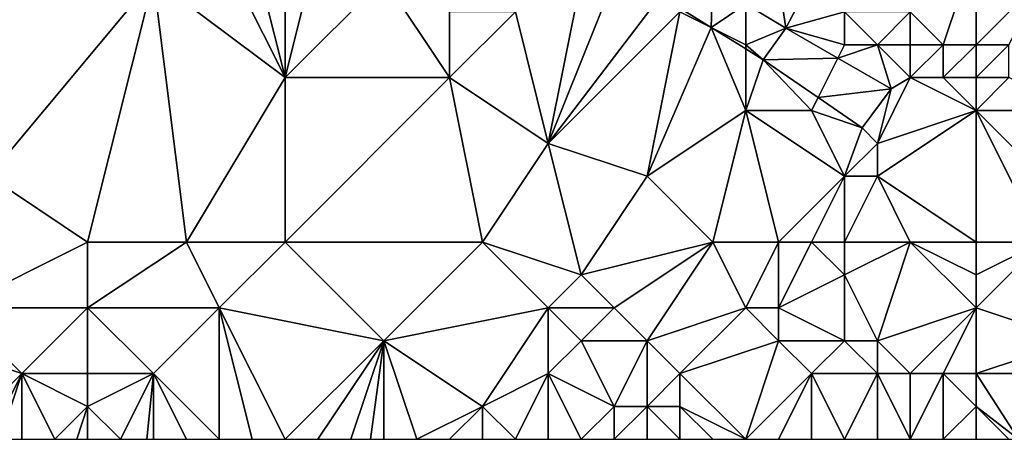
# Model space of a CAD drawing. Units: metres. Extents: x 67500 to 68125, y 352500 to 353000.
# Drawn here: x 67924 to 67954, y 352500 to 352513 of the extents above; entities that cross this region are included whole.
import ezdxf

# ---------------------------------------------------------------- set-up
doc = ezdxf.new("R2010")
doc.units = ezdxf.units.M
doc.layers.add('Terrain', color=15, linetype='Continuous')

msp = doc.modelspace()

# ---------------------------------------------------------------- linework, layer by layer
at = {"layer": 'Terrain'}
for points in [[(67930, 352515, 303.47), (67928, 352514, 304.62), (67932, 352511, 304.23), (67930, 352515, 303.47)], [(67930, 352515, 303.47), (67932, 352511, 304.23), (67931, 352515, 303.07), (67930, 352515, 303.47)], [(67931, 352515, 303.07), (67932, 352511, 304.23), (67932, 352515, 302.7), (67931, 352515, 303.07)], [(67932, 352515, 302.7), (67932, 352511, 304.23), (67933, 352515, 302.4), (67932, 352515, 302.7)], [(67933, 352515, 302.4), (67932, 352511, 304.23), (67935, 352514, 302.27), (67933, 352515, 302.4)], [(67953, 352515, 298.47), (67951, 352513, 298.92), (67952, 352512, 298.96), (67953, 352515, 298.47)], [(67953, 352515, 298.47), (67952, 352512, 298.96), (67953, 352512, 298.91), (67953, 352515, 298.47)], [(67953, 352515, 298.47), (67953, 352512, 298.91), (67955, 352514, 298.31), (67953, 352515, 298.47)], [(67926, 352506, 307.61), (67928, 352514, 304.62), (67923, 352508, 307.34), (67926, 352506, 307.61)], [(67928, 352514, 304.62), (67923, 352513, 305.2), (67923, 352508, 307.34), (67928, 352514, 304.62)], [(67926, 352506, 307.61), (67929, 352506, 306.7), (67928, 352514, 304.62), (67926, 352506, 307.61)], [(67929, 352506, 306.7), (67932, 352511, 304.23), (67928, 352514, 304.62), (67929, 352506, 306.7)], [(67935, 352514, 302.27), (67932, 352511, 304.23), (67937, 352511, 303.08), (67935, 352514, 302.27)], [(67935, 352514, 302.27), (67937, 352511, 303.08), (67937, 352513, 302.23), (67935, 352514, 302.27)], [(67941, 352514, 301.18), (67939, 352513, 301.83), (67940, 352509, 303.21), (67941, 352514, 301.18)], [(67941, 352514, 301.18), (67940, 352509, 303.21), (67942, 352514, 300.88), (67941, 352514, 301.18)], [(67942, 352514, 300.88), (67940, 352509, 303.21), (67943.407, 352513.484, 300.944), (67942, 352514, 300.88)], [(67947, 352514, 299.13), (67946, 352513.229, 299.712), (67947.22, 352512.507, 299.722), (67947, 352514, 299.13)], [(67947, 352514, 299.13), (67947.22, 352512.507, 299.722), (67948, 352514, 298.96), (67947, 352514, 299.13)], [(67948, 352514, 298.96), (67947.22, 352512.507, 299.722), (67949, 352513, 299.16), (67948, 352514, 298.96)], [(67955, 352514, 298.31), (67953, 352512, 298.91), (67954, 352512, 298.92), (67955, 352514, 298.31)], [(67944.994, 352513.824, 299.704), (67944.071, 352513.071, 300.942), (67944.953, 352512.524, 300.94), (67944.994, 352513.824, 299.704)], [(67944.994, 352513.824, 299.704), (67944.953, 352512.524, 300.94), (67946, 352513.229, 299.712), (67944.994, 352513.824, 299.704)], [(67944, 352513, 300.64), (67943.407, 352513.484, 300.944), (67940, 352509, 303.21), (67944, 352513, 300.64)], [(67946, 352512, 300.54), (67946, 352513.229, 299.712), (67944.953, 352512.524, 300.94), (67946, 352512, 300.54)], [(67946, 352512, 300.54), (67947.22, 352512.507, 299.722), (67946, 352513.229, 299.712), (67946, 352512, 300.54)], [(67937, 352513, 302.23), (67937, 352511, 303.08), (67939, 352513, 301.83), (67937, 352513, 302.23)], [(67937, 352511, 303.08), (67940, 352509, 303.21), (67939, 352513, 301.83), (67937, 352511, 303.08)], [(67944, 352513, 300.64), (67940, 352509, 303.21), (67943, 352508, 302.94), (67944, 352513, 300.64)], [(67944, 352513, 300.64), (67943, 352508, 302.94), (67944.953, 352512.524, 300.94), (67944, 352513, 300.64)], [(67944, 352513, 300.64), (67944.953, 352512.524, 300.94), (67944.071, 352513.071, 300.942), (67944, 352513, 300.64)], [(67947.22, 352512.507, 299.722), (67949, 352512, 299.61), (67949, 352513, 299.16), (67947.22, 352512.507, 299.722)], [(67949, 352513, 299.16), (67949, 352512, 299.61), (67950, 352512, 299.33), (67949, 352513, 299.16)], [(67949, 352513, 299.16), (67950, 352512, 299.33), (67951, 352513, 298.92), (67949, 352513, 299.16)], [(67951, 352513, 298.92), (67950, 352512, 299.33), (67951, 352512, 299.08), (67951, 352513, 298.92)], [(67951, 352513, 298.92), (67951, 352512, 299.08), (67952, 352512, 298.96), (67951, 352513, 298.92)], [(67946, 352510, 301.41), (67944.953, 352512.524, 300.94), (67943, 352508, 302.94), (67946, 352510, 301.41)], [(67946, 352512, 300.54), (67944.953, 352512.524, 300.94), (67946, 352511.873, 300.937), (67946, 352512, 300.54)], [(67946, 352510, 301.41), (67946, 352511.873, 300.937), (67944.953, 352512.524, 300.94), (67946, 352510, 301.41)], [(67946, 352512, 300.54), (67946.531, 352511.543, 300.935), (67947.22, 352512.507, 299.722), (67946, 352512, 300.54)], [(67947.22, 352512.507, 299.722), (67946.531, 352511.543, 300.935), (67948.797, 352511.595, 299.726), (67947.22, 352512.507, 299.722)], [(67947.22, 352512.507, 299.722), (67948.797, 352511.595, 299.726), (67949, 352512, 299.61), (67947.22, 352512.507, 299.722)], [(67946, 352512, 300.54), (67946, 352511.873, 300.937), (67946.531, 352511.543, 300.935), (67946, 352512, 300.54)], [(67949, 352512, 299.61), (67948.797, 352511.595, 299.726), (67950, 352512, 299.33), (67949, 352512, 299.61)], [(67950, 352512, 299.33), (67948.797, 352511.595, 299.726), (67950.418, 352510.657, 299.731), (67950, 352512, 299.33)], [(67950, 352512, 299.33), (67950.418, 352510.657, 299.731), (67951, 352511, 299.5), (67950, 352512, 299.33)], [(67950, 352512, 299.33), (67951, 352511, 299.5), (67951, 352512, 299.08), (67950, 352512, 299.33)], [(67951, 352512, 299.08), (67951, 352511, 299.5), (67952, 352512, 298.96), (67951, 352512, 299.08)], [(67952, 352512, 298.96), (67951, 352511, 299.5), (67952, 352511, 299.22), (67952, 352512, 298.96)], [(67952, 352512, 298.96), (67952, 352511, 299.22), (67953, 352512, 298.91), (67952, 352512, 298.96)], [(67953, 352512, 298.91), (67952, 352511, 299.22), (67953, 352511, 299.08), (67953, 352512, 298.91)], [(67953, 352512, 298.91), (67953, 352511, 299.08), (67954, 352512, 298.92), (67953, 352512, 298.91)], [(67954, 352512, 298.92), (67953, 352511, 299.08), (67954, 352511, 299.08), (67954, 352512, 298.92)], [(67946, 352510, 301.41), (67946.531, 352511.543, 300.935), (67946, 352511.873, 300.937), (67946, 352510, 301.41)], [(67948.197, 352510.394, 300.855), (67948.797, 352511.595, 299.726), (67946.531, 352511.543, 300.935), (67948.197, 352510.394, 300.855)], [(67948.197, 352510.394, 300.855), (67950.418, 352510.657, 299.731), (67948.797, 352511.595, 299.726), (67948.197, 352510.394, 300.855)], [(67946, 352510, 301.41), (67948, 352510, 301.02), (67946.531, 352511.543, 300.935), (67946, 352510, 301.41)], [(67948, 352510, 301.02), (67948.197, 352510.394, 300.855), (67946.531, 352511.543, 300.935), (67948, 352510, 301.02)], [(67929, 352506, 306.7), (67932, 352506, 305.83), (67932, 352511, 304.23), (67929, 352506, 306.7)], [(67932, 352506, 305.83), (67937, 352511, 303.08), (67932, 352511, 304.23), (67932, 352506, 305.83)], [(67932, 352506, 305.83), (67938, 352506, 304.48), (67937, 352511, 303.08), (67932, 352506, 305.83)], [(67938, 352506, 304.48), (67940, 352509, 303.21), (67937, 352511, 303.08), (67938, 352506, 304.48)], [(67951, 352511, 299.5), (67950.418, 352510.657, 299.731), (67950, 352509, 301.1), (67951, 352511, 299.5)], [(67951, 352511, 299.5), (67950, 352509, 301.1), (67953, 352510, 299.58), (67951, 352511, 299.5)], [(67951, 352511, 299.5), (67953, 352510, 299.58), (67952, 352511, 299.22), (67951, 352511, 299.5)], [(67952, 352511, 299.22), (67953, 352510, 299.58), (67953, 352511, 299.08), (67952, 352511, 299.22)], [(67953, 352511, 299.08), (67953, 352510, 299.58), (67954, 352511, 299.08), (67953, 352511, 299.08)], [(67954, 352511, 299.08), (67953, 352510, 299.58), (67956, 352510, 299.15), (67954, 352511, 299.08)], [(67948, 352510, 301.02), (67949.535, 352509.471, 300.791), (67948.197, 352510.394, 300.855), (67948, 352510, 301.02)], [(67948.197, 352510.394, 300.855), (67949.535, 352509.471, 300.791), (67950.418, 352510.657, 299.731), (67948.197, 352510.394, 300.855)], [(67950, 352509, 301.1), (67950.418, 352510.657, 299.731), (67949.535, 352509.471, 300.791), (67950, 352509, 301.1)], [(67945, 352506, 303.06), (67946, 352510, 301.41), (67943, 352508, 302.94), (67945, 352506, 303.06)], [(67945, 352506, 303.06), (67947, 352506, 302.6), (67946, 352510, 301.41), (67945, 352506, 303.06)], [(67947, 352506, 302.6), (67949, 352508, 301.49), (67946, 352510, 301.41), (67947, 352506, 302.6)], [(67946, 352510, 301.41), (67949, 352508, 301.49), (67948, 352510, 301.02), (67946, 352510, 301.41)], [(67948, 352510, 301.02), (67949, 352508, 301.49), (67949.535, 352509.471, 300.791), (67948, 352510, 301.02)], [(67953, 352506, 302.13), (67953, 352510, 299.58), (67950, 352508, 301.62), (67953, 352506, 302.13)], [(67953, 352510, 299.58), (67950, 352509, 301.1), (67950, 352508, 301.62), (67953, 352510, 299.58)], [(67953, 352506, 302.13), (67955, 352506, 301.83), (67953, 352510, 299.58), (67953, 352506, 302.13)], [(67955, 352506, 301.83), (67956, 352507, 301.04), (67953, 352510, 299.58), (67955, 352506, 301.83)], [(67953, 352510, 299.58), (67956, 352507, 301.04), (67956, 352510, 299.15), (67953, 352510, 299.58)], [(67950, 352509, 301.1), (67949.535, 352509.471, 300.791), (67949, 352508, 301.49), (67950, 352509, 301.1)], [(67938, 352506, 304.48), (67941, 352505, 304.38), (67940, 352509, 303.21), (67938, 352506, 304.48)], [(67941, 352505, 304.38), (67943, 352508, 302.94), (67940, 352509, 303.21), (67941, 352505, 304.38)], [(67950, 352509, 301.1), (67949, 352508, 301.49), (67950, 352508, 301.62), (67950, 352509, 301.1)], [(67926, 352506, 307.61), (67923, 352508, 307.34), (67922, 352504, 309.03), (67926, 352506, 307.61)], [(67945, 352506, 303.06), (67943, 352508, 302.94), (67941, 352505, 304.38), (67945, 352506, 303.06)], [(67947, 352506, 302.6), (67948, 352506, 302.45), (67949, 352508, 301.49), (67947, 352506, 302.6)], [(67948, 352506, 302.45), (67949, 352506, 302.5), (67949, 352508, 301.49), (67948, 352506, 302.45)], [(67949, 352506, 302.5), (67951, 352506, 302.37), (67950, 352508, 301.62), (67949, 352506, 302.5)], [(67949, 352506, 302.5), (67950, 352508, 301.62), (67949, 352508, 301.49), (67949, 352506, 302.5)], [(67951, 352506, 302.37), (67953, 352506, 302.13), (67950, 352508, 301.62), (67951, 352506, 302.37)], [(67926, 352506, 307.61), (67922, 352504, 309.03), (67926, 352504, 308.34), (67926, 352506, 307.61)], [(67926, 352506, 307.61), (67926, 352504, 308.34), (67929, 352506, 306.7), (67926, 352506, 307.61)], [(67929, 352506, 306.7), (67926, 352504, 308.34), (67930, 352504, 307.11), (67929, 352506, 306.7)], [(67929, 352506, 306.7), (67930, 352504, 307.11), (67932, 352506, 305.83), (67929, 352506, 306.7)], [(67932, 352506, 305.83), (67930, 352504, 307.11), (67935, 352503, 305.96), (67932, 352506, 305.83)], [(67932, 352506, 305.83), (67935, 352503, 305.96), (67938, 352506, 304.48), (67932, 352506, 305.83)], [(67935, 352503, 305.96), (67940, 352504, 304.72), (67938, 352506, 304.48), (67935, 352503, 305.96)], [(67938, 352506, 304.48), (67940, 352504, 304.72), (67941, 352505, 304.38), (67938, 352506, 304.48)], [(67945, 352506, 303.06), (67941, 352505, 304.38), (67942, 352504, 304.46), (67945, 352506, 303.06)], [(67945, 352506, 303.06), (67942, 352504, 304.46), (67943, 352503, 304.61), (67945, 352506, 303.06)], [(67945, 352506, 303.06), (67943, 352503, 304.61), (67946, 352504, 303.66), (67945, 352506, 303.06)], [(67945, 352506, 303.06), (67946, 352504, 303.66), (67947, 352506, 302.6), (67945, 352506, 303.06)], [(67947, 352506, 302.6), (67946, 352504, 303.66), (67947, 352504, 303.37), (67947, 352506, 302.6)], [(67947, 352506, 302.6), (67947, 352504, 303.37), (67948, 352506, 302.45), (67947, 352506, 302.6)], [(67948, 352506, 302.45), (67947, 352504, 303.37), (67949, 352505, 302.59), (67948, 352506, 302.45)], [(67948, 352506, 302.45), (67949, 352505, 302.59), (67949, 352506, 302.5), (67948, 352506, 302.45)], [(67949, 352506, 302.5), (67949, 352505, 302.59), (67951, 352506, 302.37), (67949, 352506, 302.5)], [(67951, 352506, 302.37), (67949, 352505, 302.59), (67950, 352503, 303.33), (67951, 352506, 302.37)], [(67951, 352506, 302.37), (67950, 352503, 303.33), (67953, 352504, 302.94), (67951, 352506, 302.37)], [(67951, 352506, 302.37), (67953, 352504, 302.94), (67953, 352505, 302.58), (67951, 352506, 302.37)], [(67951, 352506, 302.37), (67953, 352505, 302.58), (67953, 352506, 302.13), (67951, 352506, 302.37)], [(67953, 352506, 302.13), (67953, 352505, 302.58), (67955, 352506, 301.83), (67953, 352506, 302.13)], [(67955, 352506, 301.83), (67953, 352505, 302.58), (67953, 352504, 302.94), (67955, 352506, 301.83)], [(67955, 352506, 301.83), (67953, 352504, 302.94), (67956, 352503, 302.35), (67955, 352506, 301.83)], [(67941, 352505, 304.38), (67940, 352504, 304.72), (67942, 352504, 304.46), (67941, 352505, 304.38)], [(67947, 352504, 303.37), (67949, 352503, 303.46), (67949, 352505, 302.59), (67947, 352504, 303.37)], [(67949, 352505, 302.59), (67949, 352503, 303.46), (67950, 352503, 303.33), (67949, 352505, 302.59)], [(67922, 352504, 309.03), (67921, 352503, 309.48), (67924, 352502, 309.47), (67922, 352504, 309.03)], [(67926, 352504, 308.34), (67922, 352504, 309.03), (67924, 352502, 309.47), (67926, 352504, 308.34)], [(67926, 352504, 308.34), (67924, 352502, 309.47), (67926, 352502, 309.04), (67926, 352504, 308.34)], [(67926, 352504, 308.34), (67926, 352502, 309.04), (67928, 352502, 308.41), (67926, 352504, 308.34)], [(67926, 352504, 308.34), (67928, 352502, 308.41), (67930, 352504, 307.11), (67926, 352504, 308.34)], [(67930, 352504, 307.11), (67928, 352502, 308.41), (67930, 352500, 308.52), (67930, 352504, 307.11)], [(67930, 352504, 307.11), (67930, 352500, 308.52), (67931, 352500, 308.17), (67930, 352504, 307.11)], [(67930, 352504, 307.11), (67931, 352500, 308.17), (67932, 352500, 307.86), (67930, 352504, 307.11)], [(67930, 352504, 307.11), (67932, 352500, 307.86), (67935, 352503, 305.96), (67930, 352504, 307.11)], [(67935, 352503, 305.96), (67938, 352501, 305.93), (67940, 352504, 304.72), (67935, 352503, 305.96)], [(67940, 352504, 304.72), (67938, 352501, 305.93), (67940, 352502, 305.39), (67940, 352504, 304.72)], [(67940, 352504, 304.72), (67940, 352502, 305.39), (67941, 352503, 304.78), (67940, 352504, 304.72)], [(67940, 352504, 304.72), (67941, 352503, 304.78), (67942, 352504, 304.46), (67940, 352504, 304.72)], [(67942, 352504, 304.46), (67941, 352503, 304.78), (67943, 352503, 304.61), (67942, 352504, 304.46)], [(67946, 352504, 303.66), (67943, 352503, 304.61), (67944, 352502, 304.93), (67946, 352504, 303.66)], [(67946, 352504, 303.66), (67944, 352502, 304.93), (67947, 352503, 303.83), (67946, 352504, 303.66)], [(67946, 352504, 303.66), (67947, 352503, 303.83), (67947, 352504, 303.37), (67946, 352504, 303.66)], [(67947, 352504, 303.37), (67947, 352503, 303.83), (67949, 352503, 303.46), (67947, 352504, 303.37)], [(67953, 352504, 302.94), (67950, 352503, 303.33), (67951, 352502, 303.62), (67953, 352504, 302.94)], [(67953, 352504, 302.94), (67951, 352502, 303.62), (67952, 352502, 303.64), (67953, 352504, 302.94)], [(67953, 352504, 302.94), (67952, 352502, 303.64), (67953, 352502, 303.57), (67953, 352504, 302.94)], [(67953, 352504, 302.94), (67953, 352502, 303.57), (67956, 352503, 302.35), (67953, 352504, 302.94)], [(67921, 352503, 309.48), (67922, 352500, 310.49), (67924, 352502, 309.47), (67921, 352503, 309.48)], [(67935, 352503, 305.96), (67932, 352500, 307.86), (67933, 352500, 307.59), (67935, 352503, 305.96)], [(67935, 352503, 305.96), (67933, 352500, 307.59), (67934, 352500, 307.33), (67935, 352503, 305.96)], [(67935, 352503, 305.96), (67934, 352500, 307.33), (67934.6, 352500, 307.156), (67935, 352503, 305.96)], [(67935, 352503, 305.96), (67934.6, 352500, 307.156), (67935, 352500, 307.04), (67935, 352503, 305.96)], [(67935, 352503, 305.96), (67935, 352500, 307.04), (67936, 352500, 306.73), (67935, 352503, 305.96)], [(67935, 352503, 305.96), (67936, 352500, 306.73), (67938, 352501, 305.93), (67935, 352503, 305.96)], [(67941, 352503, 304.78), (67940, 352502, 305.39), (67942, 352501, 305.27), (67941, 352503, 304.78)], [(67941, 352503, 304.78), (67942, 352501, 305.27), (67943, 352503, 304.61), (67941, 352503, 304.78)], [(67943, 352503, 304.61), (67942, 352501, 305.27), (67943, 352501, 305.31), (67943, 352503, 304.61)], [(67943, 352503, 304.61), (67943, 352501, 305.31), (67944, 352502, 304.93), (67943, 352503, 304.61)], [(67947, 352503, 303.83), (67944, 352502, 304.93), (67946, 352500, 305.31), (67947, 352503, 303.83)], [(67947, 352503, 303.83), (67946, 352500, 305.31), (67948, 352502, 304.09), (67947, 352503, 303.83)], [(67947, 352503, 303.83), (67948, 352502, 304.09), (67949, 352503, 303.46), (67947, 352503, 303.83)], [(67948, 352502, 304.09), (67950, 352502, 303.67), (67949, 352503, 303.46), (67948, 352502, 304.09)], [(67949, 352503, 303.46), (67950, 352502, 303.67), (67950, 352503, 303.33), (67949, 352503, 303.46)], [(67950, 352503, 303.33), (67950, 352502, 303.67), (67951, 352502, 303.62), (67950, 352503, 303.33)], [(67956, 352503, 302.35), (67953, 352502, 303.57), (67956, 352502, 302.48), (67956, 352503, 302.35)], [(67924, 352502, 309.47), (67922, 352500, 310.49), (67923, 352500, 310.36), (67924, 352502, 309.47)], [(67924, 352502, 309.47), (67923, 352500, 310.36), (67923.333, 352500, 310.31), (67924, 352502, 309.47)], [(67924, 352502, 309.47), (67923.333, 352500, 310.31), (67924, 352500, 310.21), (67924, 352502, 309.47)], [(67924, 352502, 309.47), (67924, 352500, 310.21), (67925, 352500, 310.03), (67924, 352502, 309.47)], [(67926, 352502, 309.04), (67924, 352502, 309.47), (67926, 352501, 309.39), (67926, 352502, 309.04)], [(67926, 352501, 309.39), (67924, 352502, 309.47), (67925, 352500, 310.03), (67926, 352501, 309.39)], [(67926, 352502, 309.04), (67926, 352501, 309.39), (67928, 352502, 308.41), (67926, 352502, 309.04)], [(67928, 352502, 308.41), (67926, 352501, 309.39), (67927, 352500, 309.48), (67928, 352502, 308.41)], [(67928, 352502, 308.41), (67927, 352500, 309.48), (67927.8, 352500, 309.24), (67928, 352502, 308.41)], [(67928, 352502, 308.41), (67927.8, 352500, 309.24), (67928, 352500, 309.18), (67928, 352502, 308.41)], [(67928, 352502, 308.41), (67928, 352500, 309.18), (67929, 352500, 308.86), (67928, 352502, 308.41)], [(67928, 352502, 308.41), (67929, 352500, 308.86), (67930, 352500, 308.52), (67928, 352502, 308.41)], [(67940, 352502, 305.39), (67938, 352501, 305.93), (67939, 352500, 306.1), (67940, 352502, 305.39)], [(67940, 352502, 305.39), (67939, 352500, 306.1), (67940, 352500, 305.94), (67940, 352502, 305.39)], [(67940, 352502, 305.39), (67940, 352500, 305.94), (67941, 352500, 305.73), (67940, 352502, 305.39)], [(67940, 352502, 305.39), (67941, 352500, 305.73), (67942, 352501, 305.27), (67940, 352502, 305.39)], [(67944, 352502, 304.93), (67943, 352501, 305.31), (67944, 352501, 305.38), (67944, 352502, 304.93)], [(67944, 352502, 304.93), (67944, 352501, 305.38), (67946, 352500, 305.31), (67944, 352502, 304.93)], [(67948, 352502, 304.09), (67946, 352500, 305.31), (67947, 352500, 305.12), (67948, 352502, 304.09)], [(67948, 352502, 304.09), (67947, 352500, 305.12), (67948, 352500, 304.9), (67948, 352502, 304.09)], [(67948, 352502, 304.09), (67949, 352500, 304.7), (67950, 352502, 303.67), (67948, 352502, 304.09)], [(67948, 352502, 304.09), (67948, 352500, 304.9), (67949, 352500, 304.7), (67948, 352502, 304.09)], [(67950, 352502, 303.67), (67949, 352500, 304.7), (67950, 352500, 304.54), (67950, 352502, 303.67)], [(67950, 352502, 303.67), (67950, 352500, 304.54), (67951, 352500, 304.4), (67950, 352502, 303.67)], [(67950, 352502, 303.67), (67951, 352500, 304.4), (67951, 352502, 303.62), (67950, 352502, 303.67)], [(67951, 352502, 303.62), (67951, 352500, 304.4), (67952, 352502, 303.64), (67951, 352502, 303.62)], [(67952, 352502, 303.64), (67951, 352500, 304.4), (67952, 352500, 304.38), (67952, 352502, 303.64)], [(67952, 352502, 303.64), (67952, 352500, 304.38), (67953, 352501, 303.93), (67952, 352502, 303.64)], [(67952, 352502, 303.64), (67953, 352501, 303.93), (67953, 352502, 303.57), (67952, 352502, 303.64)], [(67953, 352502, 303.57), (67954.286, 352500, 303.949), (67956, 352502, 302.48), (67953, 352502, 303.57)], [(67953, 352502, 303.57), (67953, 352501, 303.93), (67954.286, 352500, 303.949), (67953, 352502, 303.57)], [(67926, 352501, 309.39), (67925, 352500, 310.03), (67925.667, 352500, 309.85), (67926, 352501, 309.39)], [(67926, 352501, 309.39), (67925.667, 352500, 309.85), (67926, 352500, 309.76), (67926, 352501, 309.39)], [(67926, 352501, 309.39), (67926, 352500, 309.76), (67927, 352500, 309.48), (67926, 352501, 309.39)], [(67936, 352500, 306.73), (67937, 352500, 306.43), (67938, 352501, 305.93), (67936, 352500, 306.73)], [(67937, 352500, 306.43), (67938, 352500, 306.23), (67938, 352501, 305.93), (67937, 352500, 306.43)], [(67938, 352501, 305.93), (67938, 352500, 306.23), (67939, 352500, 306.1), (67938, 352501, 305.93)], [(67942, 352501, 305.27), (67941, 352500, 305.73), (67942, 352500, 305.5), (67942, 352501, 305.27)], [(67942, 352501, 305.27), (67942, 352500, 305.5), (67943, 352501, 305.31), (67942, 352501, 305.27)], [(67943, 352501, 305.31), (67942, 352500, 305.5), (67943, 352500, 305.41), (67943, 352501, 305.31)], [(67943, 352501, 305.31), (67943, 352500, 305.41), (67944, 352500, 305.38), (67943, 352501, 305.31)], [(67943, 352501, 305.31), (67944, 352500, 305.38), (67944, 352501, 305.38), (67943, 352501, 305.31)], [(67944, 352501, 305.38), (67944, 352500, 305.38), (67945, 352500, 305.38), (67944, 352501, 305.38)], [(67944, 352501, 305.38), (67945, 352500, 305.38), (67946, 352500, 305.31), (67944, 352501, 305.38)], [(67953, 352501, 303.93), (67952, 352500, 304.38), (67953, 352500, 304.31), (67953, 352501, 303.93)], [(67953, 352501, 303.93), (67953, 352500, 304.31), (67954, 352500, 304.08), (67953, 352501, 303.93)], [(67953, 352501, 303.93), (67954, 352500, 304.08), (67954.286, 352500, 303.949), (67953, 352501, 303.93)]]:
    msp.add_3dface(points, dxfattribs=at)

doc.saveas('drawing.dxf')
